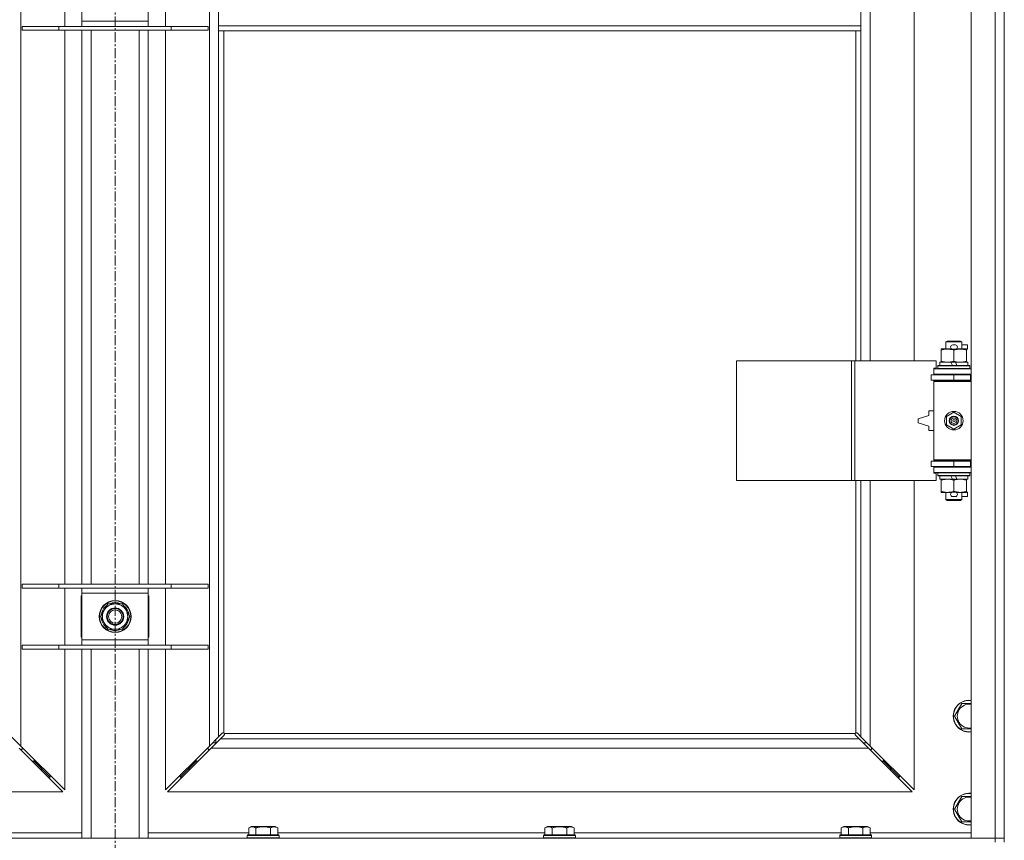
# Model space of a CAD drawing. Units: millimetres. Extents: x 0 to 39805, y -10 to 27300.
# Drawn here: x 9634 to 10376, y 20126 to 20744 of the extents above; entities that cross this region are included whole.
import ezdxf

# ---------------------------------------------------------------- set-up
doc = ezdxf.new("R2010")
doc.units = ezdxf.units.MM
doc.linetypes.add('K5LT_AXLED', pattern=[12, 7.5, -1.5, 1.5, -1.5])
doc.linetypes.add('K5LT_THIN', pattern=[0])
for name, color, linetype, true_color in [('OSI', 2, 'Continuous', 0xffff00), ('R', 1, 'Continuous', 0xff0000), ('WELDING', 7, 'Continuous', 0xffffff)]:
    doc.layers.add(name, color=color, linetype=linetype, true_color=true_color)

msp = doc.modelspace()

# ---------------------------------------------------------------- linework, layer by layer
at = {"layer": 'OSI', "color": 30, "linetype": 'K5LT_AXLED', "lineweight": 18, "true_color": 0xff8000}
msp.add_line((9705.76, 22030.11), (9705.76, 18608.11), dxfattribs=at)
at = {"layer": 'R', "color": 7, "linetype": 'K5LT_THIN', "lineweight": 18}
for p, q in [((10350.76, 20127.11), (10350.76, 21393.11)), ((10368.76, 20127.11), (10368.76, 21393.11)), ((10375.76, 21393.11), (10375.76, 20127.11)), ((9634.76, 21323.69), (9634.76, 20196.52)), ((9776.76, 20196.52), (9776.76, 21323.69)), ((10274.76, 21033.61), (10274.76, 20486.61)), ((10307.76, 20486.61), (10307.76, 21033.61)), ((9667.76, 20738.61), (9667.76, 20781.61)), ((9743.76, 20781.61), (9743.76, 20738.61)), ((9783.76, 20739.11), (9783.76, 20781.11)), ((10267.76, 20739.11), (10267.76, 20781.11)), ((9680.76, 20742.61), (9680.76, 20777.61)), ((9730.76, 20777.61), (9730.76, 20742.61)), ((9635.76, 20738.61), (9663.45, 20738.61)), ((9635.76, 20735.61), (9635.76, 20738.61)), ((9663.45, 20738.61), (9748.06, 20738.61)), ((9663.45, 20735.61), (9663.45, 20738.61)), ((9680.76, 20738.61), (9680.76, 20742.61)), ((9680.76, 20742.61), (9730.76, 20742.61)), ((9730.76, 20742.61), (9730.76, 20738.61)), ((9748.06, 20738.61), (9775.76, 20738.61)), ((9748.06, 20735.61), (9748.06, 20738.61)), ((9775.76, 20735.61), (9775.76, 20738.61)), ((10267.76, 20739.11), (9783.76, 20739.11)), ((9783.76, 20735.11), (9783.76, 20739.11)), ((10267.76, 20735.11), (10267.76, 20739.11)), ((9635.76, 20735.61), (9663.45, 20735.61)), ((9663.45, 20735.61), (9748.06, 20735.61)), ((9667.76, 20318.61), (9667.76, 20735.61)), ((9680.76, 20318.61), (9680.76, 20735.61)), ((9687.76, 20318.61), (9687.76, 20735.61)), ((9723.76, 20318.61), (9723.76, 20735.61)), ((9730.76, 20318.61), (9730.76, 20735.61)), ((9743.76, 20735.61), (9743.76, 20318.61)), ((9748.06, 20735.61), (9775.76, 20735.61)), ((10267.76, 20735.11), (9783.76, 20735.11)), ((9783.76, 20735.11), (9783.76, 20203.52)), ((9787.76, 20735.11), (9787.76, 20206.37)), ((10263.76, 20486.61), (10263.76, 20735.11)), ((10267.76, 20486.61), (10267.76, 20735.11)), ((10331.76, 20501.03), (10332.76, 20501.61)), ((10343.76, 20501.03), (10331.76, 20501.03)), ((10331.76, 20501.03), (10331.76, 20495.61)), ((10342.76, 20501.61), (10332.76, 20501.61)), ((10343.76, 20501.03), (10342.76, 20501.61)), ((10343.76, 20501.03), (10343.76, 20495.61)), ((10328.26, 20494.76), (10328.26, 20495.61)), ((10328.26, 20495.61), (10333.01, 20495.61)), ((10328.26, 20494.76), (10328.26, 20486.46)), ((10333.01, 20495.61), (10336.3, 20495.61)), ((10336.86, 20498.71), (10338.86, 20498.71)), ((10336.86, 20495.51), (10338.86, 20495.51)), ((10337.76, 20494.76), (10337.76, 20486.46)), ((10339.41, 20495.61), (10342.51, 20495.61)), ((10342.51, 20495.61), (10347.26, 20495.61)), ((10343.76, 20498.71), (10347.96, 20498.71)), ((10347.26, 20495.61), (10347.26, 20494.76)), ((10347.26, 20495.51), (10347.96, 20495.51)), ((10347.26, 20494.76), (10347.26, 20486.46)), ((10347.96, 20498.71), (10347.96, 20495.51)), ((10174.04, 20396.61), (10174.04, 20486.61)), ((10174.04, 20486.61), (10260.72, 20486.61)), ((10260.72, 20396.61), (10260.72, 20486.61)), ((10260.72, 20486.61), (10263.07, 20486.61)), ((10263.07, 20486.61), (10324.46, 20486.61)), ((10263.07, 20396.61), (10263.07, 20486.61)), ((10324.46, 20481.11), (10324.46, 20486.61)), ((10327.26, 20485.61), (10327.26, 20483.11)), ((10335.58, 20485.61), (10327.26, 20485.61)), ((10328.26, 20485.61), (10328.26, 20486.46)), ((10336.74, 20483.11), (10335.58, 20485.61)), ((10338.89, 20485.61), (10335.58, 20485.61)), ((10340.05, 20483.11), (10338.89, 20485.61)), ((10348.26, 20485.61), (10338.89, 20485.61)), ((10347.26, 20486.46), (10347.26, 20485.61)), ((10348.26, 20485.61), (10348.26, 20483.11)), ((10322.76, 20481.11), (10324.46, 20481.11)), ((10322.76, 20480.61), (10322.76, 20481.11)), ((10322.76, 20480.61), (10350.76, 20480.61)), ((10322.76, 20476.61), (10322.76, 20480.61)), ((10325.76, 20482.81), (10325.93, 20483.11)), ((10325.76, 20482.81), (10325.76, 20480.91)), ((10349.76, 20482.81), (10325.76, 20482.81)), ((10349.76, 20480.91), (10325.76, 20480.91)), ((10325.76, 20480.91), (10325.93, 20480.61)), ((10349.58, 20483.11), (10325.93, 20483.11)), ((10349.76, 20482.81), (10349.58, 20483.11)), ((10349.76, 20480.91), (10349.58, 20480.61)), ((10349.76, 20482.81), (10349.76, 20480.91)), ((10320.76, 20472.11), (10320.76, 20476.11)), ((10320.76, 20476.11), (10337.76, 20476.11)), ((10320.76, 20472.11), (10337.76, 20472.11)), ((10322.76, 20476.61), (10350.76, 20476.61)), ((10322.76, 20476.11), (10322.76, 20476.61)), ((10322.76, 20471.11), (10322.76, 20472.11)), ((10322.76, 20471.11), (10323.26, 20471.61)), ((10322.76, 20471.11), (10322.76, 20412.11)), ((10350.76, 20471.11), (10322.76, 20471.11)), ((10350.76, 20471.61), (10323.26, 20471.61)), ((10331.76, 20476.61), (10331.76, 20476.11)), ((10331.76, 20472.11), (10331.76, 20471.61)), ((10337.76, 20476.11), (10350.26, 20476.11)), ((10337.76, 20472.11), (10337.76, 20476.11)), ((10337.76, 20472.11), (10350.26, 20472.11)), ((10343.76, 20476.61), (10343.76, 20476.11)), ((10343.76, 20472.11), (10343.76, 20471.61)), ((10350.26, 20472.11), (10350.26, 20476.11)), ((10350.26, 20476.11), (10350.76, 20476.11)), ((10350.26, 20472.11), (10350.76, 20472.11)), ((10375.76, 20476.11), (10375.76, 20472.11)), ((10318.76, 20449.11), (10318.76, 20445.61)), ((10322.76, 20449.11), (10318.76, 20449.11)), ((10332.26, 20444.78), (10337.76, 20447.96)), ((10337.76, 20447.96), (10343.26, 20444.78)), ((10318.76, 20445.61), (10310.76, 20443.11)), ((10310.76, 20443.11), (10310.76, 20440.11)), ((10310.76, 20440.11), (10318.76, 20437.61)), ((10332.26, 20438.43), (10332.26, 20444.78)), ((10343.26, 20444.78), (10343.26, 20438.43)), ((10318.76, 20437.61), (10318.76, 20434.11)), ((10318.76, 20434.11), (10322.76, 20434.11)), ((10337.76, 20435.26), (10332.26, 20438.43)), ((10343.26, 20438.43), (10337.76, 20435.26)), ((10337.76, 20411.11), (10320.76, 20411.11)), ((10320.76, 20411.11), (10320.76, 20407.11)), ((10350.76, 20412.11), (10322.76, 20412.11)), ((10322.76, 20412.11), (10323.26, 20411.61)), ((10322.76, 20411.11), (10322.76, 20412.11)), ((10350.76, 20411.61), (10323.26, 20411.61)), ((10331.76, 20411.61), (10331.76, 20411.11)), ((10350.26, 20411.11), (10337.76, 20411.11)), ((10337.76, 20411.11), (10337.76, 20407.11)), ((10343.76, 20411.61), (10343.76, 20411.11)), ((10350.76, 20411.11), (10350.26, 20411.11)), ((10350.26, 20411.11), (10350.26, 20407.11)), ((10375.76, 20411.11), (10375.76, 20407.11)), ((10337.76, 20407.11), (10320.76, 20407.11)), ((10322.76, 20406.61), (10322.76, 20407.11)), ((10322.76, 20406.61), (10322.76, 20402.61)), ((10350.76, 20406.61), (10322.76, 20406.61)), ((10331.76, 20407.11), (10331.76, 20406.61)), ((10350.26, 20407.11), (10337.76, 20407.11)), ((10343.76, 20407.11), (10343.76, 20406.61)), ((10350.76, 20407.11), (10350.26, 20407.11)), ((10174.04, 20396.61), (10260.72, 20396.61)), ((10260.72, 20396.61), (10263.07, 20396.61)), ((10263.07, 20396.61), (10324.46, 20396.61)), ((10263.76, 20206.37), (10263.76, 20396.61)), ((10267.76, 20203.52), (10267.76, 20396.61)), ((10274.76, 20396.61), (10274.76, 20196.52)), ((10307.76, 20163.52), (10307.76, 20396.61)), ((10350.76, 20402.61), (10322.76, 20402.61)), ((10322.76, 20402.11), (10322.76, 20402.61)), ((10324.46, 20402.11), (10322.76, 20402.11)), ((10324.46, 20396.61), (10324.46, 20402.11)), ((10325.76, 20402.31), (10325.93, 20402.61)), ((10325.76, 20402.31), (10325.76, 20400.41)), ((10349.76, 20402.31), (10325.76, 20402.31)), ((10349.76, 20400.41), (10325.76, 20400.41)), ((10325.76, 20400.41), (10325.93, 20400.11)), ((10349.58, 20400.11), (10325.93, 20400.11)), ((10327.26, 20400.11), (10327.26, 20397.61)), ((10336.74, 20397.61), (10327.26, 20397.61)), ((10328.26, 20396.76), (10328.26, 20397.61)), ((10328.26, 20396.76), (10328.26, 20388.46)), ((10336.74, 20397.61), (10335.58, 20400.11)), ((10336.74, 20397.61), (10340.05, 20397.61)), ((10337.76, 20396.76), (10337.76, 20388.46)), ((10340.05, 20397.61), (10338.89, 20400.11)), ((10348.26, 20397.61), (10340.05, 20397.61)), ((10347.26, 20397.61), (10347.26, 20396.76)), ((10347.26, 20396.76), (10347.26, 20388.46)), ((10348.26, 20400.11), (10348.26, 20397.61)), ((10349.76, 20402.31), (10349.58, 20402.61)), ((10349.76, 20400.41), (10349.58, 20400.11)), ((10349.76, 20402.31), (10349.76, 20400.41)), ((10328.26, 20387.61), (10328.26, 20388.46)), ((10347.26, 20388.46), (10347.26, 20387.61)), ((10333.01, 20387.61), (10328.26, 20387.61)), ((10331.76, 20387.61), (10331.76, 20382.18)), ((10343.76, 20382.18), (10331.76, 20382.18)), ((10331.76, 20382.18), (10332.76, 20381.61)), ((10342.76, 20381.61), (10332.76, 20381.61)), ((10336.3, 20387.61), (10333.01, 20387.61)), ((10336.86, 20387.71), (10338.86, 20387.71)), ((10336.86, 20384.51), (10338.86, 20384.51)), ((10347.26, 20387.61), (10339.41, 20387.61)), ((10343.76, 20382.18), (10342.76, 20381.61)), ((10343.76, 20387.61), (10343.76, 20382.18)), ((10343.76, 20384.51), (10347.96, 20384.51)), ((10347.26, 20387.71), (10347.96, 20387.71)), ((10347.96, 20387.71), (10347.96, 20384.51)), ((9635.76, 20318.61), (9663.45, 20318.61)), ((9635.76, 20315.61), (9635.76, 20318.61)), ((9635.76, 20315.61), (9663.45, 20315.61)), ((9663.45, 20318.61), (9748.06, 20318.61)), ((9663.45, 20315.61), (9663.45, 20318.61)), ((9663.45, 20315.61), (9748.06, 20315.61)), ((9667.76, 20272.61), (9667.76, 20315.61)), ((9680.76, 20311.61), (9680.76, 20315.61)), ((9730.76, 20315.61), (9730.76, 20311.61)), ((9743.76, 20315.61), (9743.76, 20272.61)), ((9748.06, 20318.61), (9775.76, 20318.61)), ((9748.06, 20315.61), (9748.06, 20318.61)), ((9748.06, 20315.61), (9775.76, 20315.61)), ((9775.76, 20315.61), (9775.76, 20318.61)), ((9680.26, 20309.61), (9680.26, 20278.61)), ((9680.76, 20309.61), (9680.26, 20309.61)), ((9680.76, 20276.61), (9680.76, 20311.61)), ((9730.76, 20311.61), (9680.76, 20311.61)), ((9730.76, 20311.61), (9730.76, 20276.61)), ((9731.26, 20309.61), (9730.76, 20309.61)), ((9731.26, 20278.61), (9731.26, 20309.61)), ((9694.79, 20294.11), (9697.53, 20298.86)), ((9697.53, 20298.86), (9700.27, 20303.61)), ((9700.27, 20303.61), (9705.76, 20303.61)), ((9705.76, 20303.61), (9711.24, 20303.61)), ((9711.24, 20303.61), (9713.98, 20298.86)), ((9713.98, 20298.86), (9716.72, 20294.11)), ((9697.53, 20289.36), (9694.79, 20294.11)), ((9716.72, 20294.11), (9713.98, 20289.36)), ((9716.03, 20291.93), (9715.47, 20291.93)), ((9716.07, 20295.24), (9716.19, 20295.24)), ((9716.21, 20293.1), (9716.14, 20293.1)), ((9700.27, 20284.61), (9697.53, 20289.36)), ((9705.76, 20284.61), (9700.27, 20284.61)), ((9711.24, 20284.61), (9705.76, 20284.61)), ((9713.98, 20289.36), (9711.24, 20284.61)), ((9680.26, 20278.61), (9680.76, 20278.61)), ((9680.76, 20272.61), (9680.76, 20276.61)), ((9680.76, 20276.61), (9730.76, 20276.61)), ((9730.76, 20278.61), (9731.26, 20278.61)), ((9730.76, 20276.61), (9730.76, 20272.61)), ((9635.76, 20272.61), (9663.45, 20272.61)), ((9635.76, 20269.61), (9635.76, 20272.61)), ((9635.76, 20269.61), (9663.45, 20269.61)), ((9663.45, 20272.61), (9748.06, 20272.61)), ((9663.45, 20269.61), (9663.45, 20272.61)), ((9663.45, 20269.61), (9748.06, 20269.61)), ((9667.76, 20163.52), (9667.76, 20269.61)), ((9680.76, 20127.11), (9680.76, 20269.61)), ((9687.76, 20127.11), (9687.76, 20269.61)), ((9723.76, 20127.11), (9723.76, 20269.61)), ((9730.76, 20127.11), (9730.76, 20269.61)), ((9743.76, 20269.61), (9743.76, 20163.52)), ((9748.06, 20272.61), (9775.76, 20272.61)), ((9748.06, 20269.61), (9748.06, 20272.61)), ((9748.06, 20269.61), (9775.76, 20269.61)), ((9775.76, 20269.61), (9775.76, 20272.61)), ((10338.29, 20219.11), (10343.77, 20228.61)), ((10343.77, 20228.61), (10350.76, 20228.61)), ((10343.77, 20209.61), (10338.29, 20219.11)), ((9627.76, 20203.52), (9634.76, 20196.52)), ((9776.76, 20196.52), (9783.76, 20203.52)), ((9783.76, 20203.52), (9786.47, 20206.24)), ((9787.89, 20204.83), (9785.17, 20202.11)), ((9787.01, 20206.49), (9787.08, 20206.49)), ((9787.05, 20206.49), (9787.05, 20206.49)), ((9788.01, 20206.11), (10263.5, 20206.11)), ((9788.14, 20205.37), (9788.14, 20205.43)), ((10263.32, 20205.67), (10263.32, 20205.67)), ((10263.37, 20205.37), (10263.37, 20205.43)), ((10263.37, 20205.4), (10263.37, 20205.4)), ((10266.34, 20202.11), (10263.62, 20204.83)), ((10264.5, 20206.49), (10264.43, 20206.49)), ((10265.04, 20206.24), (10267.76, 20203.52)), ((10267.76, 20203.52), (10274.76, 20196.52)), ((9666.34, 20162.11), (9633.34, 20195.11)), ((9634.76, 20196.52), (9667.76, 20163.52)), ((9635.76, 20194.11), (9635.76, 20195.52)), ((9743.76, 20163.52), (9776.76, 20196.52)), ((9778.17, 20195.11), (9745.17, 20162.11)), ((9775.76, 20195.52), (9775.76, 20194.11)), ((9785.17, 20202.11), (9778.17, 20195.11)), ((10273.34, 20195.11), (9778.17, 20195.11)), ((9779.34, 20199.11), (9782.17, 20199.11)), ((9781.76, 20199.11), (9781.76, 20201.52)), ((9785.17, 20202.11), (10266.34, 20202.11)), ((10273.34, 20195.11), (10266.34, 20202.11)), ((10269.34, 20199.11), (10272.17, 20199.11)), ((10306.34, 20162.11), (10273.34, 20195.11)), ((10274.76, 20196.52), (10307.76, 20163.52)), ((10275.76, 20194.11), (10275.76, 20195.52)), ((9634.34, 20194.11), (9635.76, 20194.11)), ((9775.76, 20194.11), (9777.17, 20194.11)), ((10274.34, 20194.11), (10275.76, 20194.11)), ((9643.34, 20185.11), (9644.76, 20185.11)), ((9644.76, 20185.11), (9644.76, 20186.52)), ((9644.76, 20185.11), (9650.76, 20179.11)), ((9644.76, 20185.11), (9650.76, 20179.11)), ((9650.76, 20179.11), (9650.76, 20180.52)), ((9760.76, 20179.11), (9766.76, 20185.11)), ((9760.76, 20179.11), (9766.76, 20185.11)), ((9760.76, 20180.52), (9760.76, 20179.11)), ((9766.76, 20186.52), (9766.76, 20185.11)), ((9766.76, 20185.11), (9768.17, 20185.11)), ((10283.34, 20185.11), (10284.76, 20185.11)), ((10284.76, 20185.11), (10284.76, 20186.52)), ((10284.76, 20185.11), (10290.76, 20179.11)), ((10284.76, 20185.11), (10290.76, 20179.11)), ((10290.76, 20179.11), (10290.76, 20180.52)), ((9649.34, 20179.11), (9650.76, 20179.11)), ((9650.76, 20179.11), (9656.76, 20173.11)), ((9650.76, 20179.11), (9656.76, 20173.11)), ((9655.34, 20173.11), (9656.76, 20173.11)), ((9656.76, 20173.11), (9656.76, 20174.52)), ((9754.76, 20173.11), (9760.76, 20179.11)), ((9754.76, 20173.11), (9760.76, 20179.11)), ((9754.76, 20174.52), (9754.76, 20173.11)), ((9754.76, 20173.11), (9756.17, 20173.11)), ((9760.76, 20179.11), (9762.17, 20179.11)), ((10289.34, 20179.11), (10290.76, 20179.11)), ((10290.76, 20179.11), (10296.76, 20173.11)), ((10290.76, 20179.11), (10296.76, 20173.11)), ((10295.34, 20173.11), (10296.76, 20173.11)), ((10296.76, 20173.11), (10296.76, 20174.52)), ((9105.17, 20162.11), (9666.34, 20162.11)), ((9745.17, 20162.11), (10306.34, 20162.11)), ((10338.29, 20149.11), (10343.77, 20158.61)), ((10343.77, 20158.61), (10350.76, 20158.61)), ((10343.77, 20139.61), (10338.29, 20149.11)), ((9806.39, 20134.95), (9808.38, 20136.11)), ((9809.58, 20136.11), (9808.38, 20136.11)), ((9826.33, 20136.11), (9809.58, 20136.11)), ((9828.32, 20134.95), (9826.33, 20136.11)), ((10029.59, 20134.95), (10031.58, 20136.11)), ((10032.78, 20136.11), (10031.58, 20136.11)), ((10049.53, 20136.11), (10032.78, 20136.11)), ((10051.52, 20134.95), (10049.53, 20136.11)), ((10252.79, 20134.95), (10254.78, 20136.11)), ((10255.98, 20136.11), (10254.78, 20136.11)), ((10272.73, 20136.11), (10255.98, 20136.11)), ((10274.72, 20134.95), (10272.73, 20136.11)), ((9605.12, 20131.11), (9680.76, 20131.11)), ((9730.76, 20131.11), (9806.39, 20131.11)), ((9805.36, 20129.31), (9805.53, 20129.61)), ((9805.36, 20129.31), (9805.36, 20127.41)), ((9806.96, 20129.31), (9805.36, 20129.31)), ((9807.11, 20129.61), (9805.53, 20129.61)), ((9806.39, 20134.95), (9806.39, 20129.61)), ((9829.36, 20129.31), (9806.96, 20129.31)), ((9829.18, 20129.61), (9807.11, 20129.61)), ((9811.87, 20134.95), (9811.87, 20129.61)), ((9822.84, 20134.95), (9822.84, 20129.61)), ((9828.32, 20134.95), (9828.32, 20129.61)), ((9828.32, 20131.11), (10029.59, 20131.11)), ((9829.36, 20129.31), (9829.18, 20129.61)), ((9829.36, 20129.31), (9829.36, 20127.41)), ((10028.56, 20129.31), (10028.73, 20129.61)), ((10028.56, 20129.31), (10028.56, 20127.41)), ((10030.16, 20129.31), (10028.56, 20129.31)), ((10030.31, 20129.61), (10028.73, 20129.61)), ((10029.59, 20134.95), (10029.59, 20129.61)), ((10052.56, 20129.31), (10030.16, 20129.31)), ((10052.38, 20129.61), (10030.31, 20129.61)), ((10035.07, 20134.95), (10035.07, 20129.61)), ((10046.04, 20134.95), (10046.04, 20129.61)), ((10051.52, 20134.95), (10051.52, 20129.61)), ((10051.52, 20131.11), (10252.79, 20131.11)), ((10052.56, 20129.31), (10052.38, 20129.61)), ((10052.56, 20129.31), (10052.56, 20127.41)), ((10251.76, 20129.31), (10251.93, 20129.61)), ((10251.76, 20129.31), (10251.76, 20127.41)), ((10253.36, 20129.31), (10251.76, 20129.31)), ((10253.51, 20129.61), (10251.93, 20129.61)), ((10252.79, 20134.95), (10252.79, 20129.61)), ((10275.76, 20129.31), (10253.36, 20129.31)), ((10275.58, 20129.61), (10253.51, 20129.61)), ((10258.27, 20134.95), (10258.27, 20129.61)), ((10269.24, 20134.95), (10269.24, 20129.61)), ((10274.72, 20134.95), (10274.72, 20129.61)), ((10274.72, 20131.11), (10350.76, 20131.11)), ((10275.76, 20129.31), (10275.58, 20129.61)), ((10275.76, 20129.31), (10275.76, 20127.41)), ((9042.76, 20127.11), (10368.76, 20127.11)), ((9805.36, 20127.41), (9805.53, 20127.11)), ((9806.96, 20127.41), (9805.36, 20127.41)), ((9829.36, 20127.41), (9806.96, 20127.41)), ((9829.36, 20127.41), (9829.18, 20127.11)), ((10028.56, 20127.41), (10028.73, 20127.11)), ((10030.16, 20127.41), (10028.56, 20127.41)), ((10052.56, 20127.41), (10030.16, 20127.41)), ((10052.56, 20127.41), (10052.38, 20127.11)), ((10251.76, 20127.41), (10251.93, 20127.11)), ((10253.36, 20127.41), (10251.76, 20127.41)), ((10275.76, 20127.41), (10253.36, 20127.41)), ((10275.76, 20127.41), (10275.58, 20127.11)), ((10368.76, 20127.11), (10350.76, 20127.11)), ((10368.76, 20127.11), (10375.76, 20127.11)), ((10368.76, 20124.11), (10368.76, 20127.11)), ((10375.76, 20127.11), (10368.76, 20127.11)), ((10375.76, 20124.11), (10375.76, 20127.11))]:
    msp.add_line(p, q, dxfattribs=at)
for centre, radius in [((10337.76, 20441.61), 7), ((10337.76, 20441.61), 3.49), ((10337.76, 20441.61), 3.49), ((10337.76, 20441.61), 3.25), ((10337.76, 20441.61), 3.19), ((10337.76, 20441.61), 3.19), ((10337.76, 20441.61), 2.1), ((10337.76, 20441.61), 0.9), ((9705.76, 20294.11), 12), ((9705.76, 20294.11), 11.83), ((9705.76, 20294.11), 6.5), ((9705.76, 20294.11), 6), ((9705.76, 20294.11), 5)]:
    msp.add_circle(centre, radius, dxfattribs=at)
for centre, radius, start, end in [((10336.86, 20497.11), 1.6, 90, 270), ((10338.86, 20497.11), 1.6, 270, 90), ((10350.76, 20468.11), 8, 150, 151.04498), ((10350.76, 20468.11), 4, 90, 118.95502), ((10350.76, 20415.11), 8, 208.95502, 210), ((10350.76, 20415.11), 4, 241.04498, 270), ((10336.86, 20386.11), 1.6, 90, 270), ((10338.86, 20386.11), 1.6, 270, 90), ((9705.76, 20254.11), 52.5, 118.43689, 119.05928), ((9705.76, 20294.11), 10.5, 124.79123, 175.20877), ((9705.76, 20294.11), 9.5, 150, 210), ((9705.76, 20294.11), 9.5, 90, 150), ((9705.76, 20294.11), 10.5, 64.79123, 115.20877), ((9705.76, 20294.11), 9.5, 30, 90), ((9705.76, 20294.11), 10.5, 6.18948, 55.20877), ((9705.76, 20294.11), 9.5, 330, 30), ((9705.76, 20254.11), 52.5, 60.94072, 61.56311), ((9705.76, 20254.11), 47.5, 121.75686, 122.46892), ((9705.76, 20294.11), 10.5, 184.79123, 235.20877), ((9705.76, 20294.11), 10.5, 304.79123, 348.02798), ((9705.76, 20294.11), 10.5, 348.02798, 354.46761), ((9705.76, 20254.11), 47.5, 57.53108, 58.24314), ((9705.76, 20294.11), 9.5, 210, 270), ((9705.76, 20294.11), 10.5, 244.79123, 295.20877), ((9705.76, 20294.11), 9.5, 270, 330), ((10349.26, 20219.11), 12, 82.81924, 277.18076), ((10349.26, 20219.11), 11.83, 82.71351, 277.28649), ((10349.26, 20219.11), 8.97, 80.37625, 279.62375), ((9787.19, 20205.54), 1, 34.4499, 55.5501), ((10264.32, 20205.54), 1, 124.4499, 145.5501), ((10349.26, 20149.11), 12, 82.81924, 277.18076), ((10349.26, 20149.11), 11.83, 82.71351, 277.28649), ((10349.26, 20149.11), 8.97, 80.37625, 279.62375)]:
    msp.add_arc(centre, radius, start, end, dxfattribs=at)
at = {"layer": 'WELDING', "color": 7, "linetype": 'K5LT_THIN', "lineweight": 18}
for p, q in [((9786.47, 20206.24), (9786.65, 20206.38)), ((9786.65, 20206.38), (9786.84, 20206.46)), ((9786.84, 20206.46), (9787.05, 20206.49)), ((9787.05, 20206.49), (9787.08, 20206.49)), ((9787.16, 20206.52), (9787.08, 20206.49)), ((9787.24, 20206.54), (9787.16, 20206.52)), ((9787.4, 20206.5), (9787.2, 20206.53)), ((9787.32, 20206.54), (9787.24, 20206.54)), ((9787.47, 20206.52), (9787.32, 20206.54)), ((9787.58, 20206.44), (9787.4, 20206.5)), ((9787.62, 20206.46), (9787.47, 20206.52)), ((9787.76, 20206.37), (9787.58, 20206.44)), ((9787.76, 20206.37), (9787.62, 20206.46)), ((9788.02, 20205), (9787.89, 20204.83)), ((9788.11, 20205.97), (9788.01, 20206.11)), ((9788.09, 20205.93), (9788.01, 20206.11)), ((9788.11, 20205.19), (9788.02, 20205)), ((9788.14, 20205.75), (9788.09, 20205.93)), ((9788.17, 20205.83), (9788.11, 20205.97)), ((9788.14, 20205.4), (9788.11, 20205.19)), ((9788.18, 20205.56), (9788.14, 20205.75)), ((9788.14, 20205.43), (9788.14, 20205.4)), ((9788.19, 20205.67), (9788.17, 20205.83)), ((10263.34, 20205.83), (10263.32, 20205.67)), ((10263.32, 20205.67), (10263.33, 20205.59)), ((10263.37, 20205.75), (10263.33, 20205.56)), ((10263.33, 20205.59), (10263.34, 20205.51)), ((10263.4, 20205.97), (10263.34, 20205.83)), ((10263.34, 20205.51), (10263.37, 20205.43)), ((10263.42, 20205.93), (10263.37, 20205.75)), ((10263.37, 20205.4), (10263.37, 20205.43)), ((10263.4, 20205.19), (10263.37, 20205.4)), ((10263.5, 20206.11), (10263.4, 20205.97)), ((10263.49, 20205), (10263.4, 20205.19)), ((10263.5, 20206.11), (10263.42, 20205.93)), ((10263.62, 20204.83), (10263.49, 20205)), ((10263.89, 20206.46), (10263.76, 20206.37)), ((10263.93, 20206.44), (10263.76, 20206.37)), ((10264.04, 20206.52), (10263.89, 20206.46)), ((10264.11, 20206.5), (10263.93, 20206.44)), ((10264.19, 20206.54), (10264.04, 20206.52)), ((10264.31, 20206.53), (10264.11, 20206.5)), ((10264.43, 20206.49), (10264.46, 20206.49)), ((10264.46, 20206.49), (10264.67, 20206.46)), ((10264.67, 20206.46), (10264.86, 20206.38)), ((10264.86, 20206.38), (10265.04, 20206.24)), ((10350.76, 20209.61), (10343.77, 20209.61)), ((10350.76, 20139.61), (10343.77, 20139.61))]:
    msp.add_line(p, q, dxfattribs=at)
for centre, radius, start, end in [((9703.58, 20236.01), 71.97, 108.49019, 108.91041), ((9705.92, 20234.37), 73.61, 69.86784, 70.2818), ((9787.59, 20205.67), 0.595, 335.94988, 359.92186), ((10264.19, 20205.95), 0.595, 65.94988, 89.92186)]:
    msp.add_arc(centre, radius, start, end, dxfattribs=at)
for points, knots in [([(10333.01, 20495.61), (10332.7, 20495.61), (10332.08, 20495.58), (10331.32, 20495.5), (10330.45, 20495.36), (10329.48, 20495.14), (10328.67, 20494.9), (10328.26, 20494.76)], [0, 0, 0, 0, 1.523216, 3.057663, 3.814901, 5.878539, 8, 8, 8, 8]), ([(10337.76, 20494.76), (10337.33, 20494.9), (10336.58, 20495.13), (10335.58, 20495.35), (10334.76, 20495.49), (10334.01, 20495.57), (10333.43, 20495.6), (10333.1, 20495.61), (10333.01, 20495.61)], [0, 0, 0, 0, 2.494996, 4.309231, 5.73815, 7.133977, 8.472011, 9, 9, 9, 9]), ([(10342.51, 20495.61), (10342.29, 20495.61), (10341.86, 20495.6), (10341.22, 20495.55), (10340.58, 20495.46), (10339.78, 20495.32), (10338.84, 20495.1), (10338.11, 20494.88), (10337.76, 20494.76)], [0, 0, 0, 0, 1.192024, 2.404251, 3.60809, 4.765234, 6.955738, 9, 9, 9, 9]), ([(10347.26, 20494.76), (10346.76, 20494.92), (10346, 20495.15), (10345.03, 20495.36), (10344.36, 20495.47), (10343.74, 20495.55), (10343.12, 20495.6), (10342.71, 20495.61), (10342.51, 20495.61)], [0, 0, 0, 0, 2.905563, 4.375924, 5.511195, 6.679161, 7.850161, 9, 9, 9, 9]), ([(10328.26, 20486.46), (10328.83, 20486.26), (10329.68, 20486.02), (10330.79, 20485.8), (10331.51, 20485.69), (10332.25, 20485.62), (10332.73, 20485.61), (10333.01, 20485.61)], [0, 0, 0, 0, 3.005828, 4.318193, 5.5895, 6.632109, 8, 8, 8, 8]), ([(10333.01, 20485.61), (10333.33, 20485.61), (10333.87, 20485.63), (10334.72, 20485.72), (10335.63, 20485.87), (10336.67, 20486.11), (10337.4, 20486.34), (10337.76, 20486.46)], [0, 0, 0, 0, 1.597458, 2.676777, 4.235764, 6.182879, 8, 8, 8, 8]), ([(10337.76, 20486.46), (10338.32, 20486.27), (10339.13, 20486.03), (10340.13, 20485.83), (10340.72, 20485.73), (10341.24, 20485.67), (10341.84, 20485.62), (10342.45, 20485.6), (10343.07, 20485.62), (10343.52, 20485.65), (10344.02, 20485.7), (10344.65, 20485.78), (10345.79, 20486.01), (10346.68, 20486.26), (10347.26, 20486.46)], [0, 0, 0, 0, 2.72415, 3.912285, 4.716446, 5.530362, 6.353984, 7.500189, 8.40607, 9.211142, 9.605533, 10.761675, 12.184093, 15, 15, 15, 15]), ([(10333.01, 20397.61), (10332.7, 20397.61), (10332.08, 20397.58), (10331.32, 20397.5), (10330.45, 20397.36), (10329.48, 20397.14), (10328.67, 20396.9), (10328.26, 20396.76)], [0, 0, 0, 0, 1.523216, 3.057663, 3.814901, 5.878539, 8, 8, 8, 8]), ([(10337.76, 20396.76), (10337.33, 20396.9), (10336.58, 20397.13), (10335.58, 20397.35), (10334.76, 20397.49), (10334.01, 20397.57), (10333.43, 20397.6), (10333.1, 20397.61), (10333.01, 20397.61)], [0, 0, 0, 0, 2.494996, 4.309231, 5.73815, 7.133977, 8.472011, 9, 9, 9, 9]), ([(10342.51, 20397.61), (10342.29, 20397.61), (10341.86, 20397.6), (10341.22, 20397.55), (10340.58, 20397.46), (10339.78, 20397.32), (10338.84, 20397.1), (10338.11, 20396.88), (10337.76, 20396.76)], [0, 0, 0, 0, 1.192024, 2.404251, 3.60809, 4.765234, 6.955738, 9, 9, 9, 9]), ([(10347.26, 20396.76), (10346.76, 20396.92), (10346, 20397.15), (10345.03, 20397.36), (10344.36, 20397.47), (10343.74, 20397.55), (10343.12, 20397.6), (10342.71, 20397.61), (10342.51, 20397.61)], [0, 0, 0, 0, 2.905563, 4.375924, 5.511195, 6.679161, 7.850161, 9, 9, 9, 9]), ([(10328.26, 20388.46), (10328.83, 20388.26), (10329.68, 20388.02), (10330.79, 20387.8), (10331.51, 20387.69), (10332.25, 20387.62), (10332.73, 20387.61), (10333.01, 20387.61)], [0, 0, 0, 0, 3.005828, 4.318193, 5.5895, 6.632109, 8, 8, 8, 8]), ([(10333.01, 20387.61), (10333.33, 20387.61), (10333.87, 20387.63), (10334.72, 20387.72), (10335.63, 20387.87), (10336.67, 20388.11), (10337.4, 20388.34), (10337.76, 20388.46)], [0, 0, 0, 0, 1.597458, 2.676777, 4.235764, 6.182879, 8, 8, 8, 8]), ([(10337.76, 20388.46), (10338.32, 20388.27), (10339.13, 20388.03), (10340.13, 20387.83), (10340.72, 20387.73), (10341.24, 20387.67), (10341.84, 20387.62), (10342.45, 20387.6), (10343.07, 20387.62), (10343.52, 20387.65), (10344.02, 20387.7), (10344.65, 20387.78), (10345.79, 20388.01), (10346.68, 20388.26), (10347.26, 20388.46)], [0, 0, 0, 0, 2.72415, 3.912285, 4.716446, 5.530362, 6.353984, 7.500189, 8.40607, 9.211142, 9.605533, 10.761675, 12.184093, 15, 15, 15, 15]), ([(9809.13, 20135.8), (9808.99, 20135.8), (9808.71, 20135.79), (9808.26, 20135.72), (9807.86, 20135.62), (9807.22, 20135.39), (9806.75, 20135.16), (9806.39, 20134.95)], [0, 0, 0, 0, 1.226606, 2.409535, 3.824463, 4.76519, 8, 8, 8, 8]), ([(9811.87, 20134.95), (9811.69, 20135.06), (9811.35, 20135.24), (9810.79, 20135.49), (9810.27, 20135.66), (9809.76, 20135.76), (9809.4, 20135.8), (9809.19, 20135.8), (9809.13, 20135.8)], [0, 0, 0, 0, 1.81824, 3.449192, 5.5205, 6.92415, 8.399389, 9, 9, 9, 9]), ([(9822.84, 20134.95), (9822.61, 20135.02), (9821.98, 20135.19), (9820.86, 20135.46), (9819.74, 20135.65), (9818.78, 20135.75), (9818.15, 20135.79), (9817.64, 20135.8), (9817.28, 20135.8), (9816.94, 20135.8), (9816.55, 20135.79), (9816.09, 20135.76), (9815.63, 20135.72), (9814.99, 20135.64), (9813.97, 20135.48), (9812.87, 20135.23), (9812.11, 20135.02), (9811.87, 20134.95)], [0, 0, 0, 0, 2.896048, 7.635036, 13.675312, 16.352744, 19.030177, 21.193346, 22.27493, 23.356515, 25.164905, 26.973294, 28.781684, 30.590074, 34.691771, 40.985529, 43.953237, 43.953237, 43.953237, 43.953237]), ([(9828.32, 20134.95), (9828, 20135.14), (9827.6, 20135.34), (9827.11, 20135.53), (9826.84, 20135.62), (9826.57, 20135.69), (9826.28, 20135.75), (9825.96, 20135.79), (9825.6, 20135.81), (9825.25, 20135.79), (9824.93, 20135.76), (9824.58, 20135.69), (9824.14, 20135.57), (9823.55, 20135.33), (9823.1, 20135.1), (9822.84, 20134.95)], [0, 0, 0, 0, 2.912728, 3.529104, 4.366059, 5.20805, 5.90491, 6.841792, 7.999747, 8.992853, 9.878966, 10.753647, 12.031595, 13.665019, 16, 16, 16, 16]), ([(10032.33, 20135.8), (10032.19, 20135.8), (10031.91, 20135.79), (10031.46, 20135.72), (10031.06, 20135.62), (10030.42, 20135.39), (10029.95, 20135.16), (10029.59, 20134.95)], [0, 0, 0, 0, 1.226606, 2.409535, 3.824463, 4.76519, 8, 8, 8, 8]), ([(10035.07, 20134.95), (10034.89, 20135.06), (10034.55, 20135.24), (10033.99, 20135.49), (10033.47, 20135.66), (10032.96, 20135.76), (10032.6, 20135.8), (10032.39, 20135.8), (10032.33, 20135.8)], [0, 0, 0, 0, 1.81824, 3.449192, 5.5205, 6.92415, 8.399389, 9, 9, 9, 9]), ([(10046.04, 20134.95), (10045.81, 20135.02), (10045.18, 20135.19), (10044.06, 20135.46), (10042.94, 20135.65), (10041.98, 20135.75), (10041.35, 20135.79), (10040.84, 20135.8), (10040.48, 20135.8), (10040.14, 20135.8), (10039.75, 20135.79), (10039.29, 20135.76), (10038.83, 20135.72), (10038.19, 20135.64), (10037.17, 20135.48), (10036.07, 20135.23), (10035.31, 20135.02), (10035.07, 20134.95)], [0, 0, 0, 0, 2.896048, 7.635036, 13.675312, 16.352744, 19.030177, 21.193346, 22.27493, 23.356515, 25.164905, 26.973294, 28.781684, 30.590074, 34.691771, 40.985529, 43.953237, 43.953237, 43.953237, 43.953237]), ([(10051.52, 20134.95), (10051.2, 20135.14), (10050.8, 20135.34), (10050.31, 20135.53), (10050.04, 20135.62), (10049.77, 20135.69), (10049.48, 20135.75), (10049.16, 20135.79), (10048.8, 20135.81), (10048.45, 20135.79), (10048.13, 20135.76), (10047.78, 20135.69), (10047.34, 20135.57), (10046.75, 20135.33), (10046.3, 20135.1), (10046.04, 20134.95)], [0, 0, 0, 0, 2.912728, 3.529104, 4.366059, 5.20805, 5.90491, 6.841792, 7.999747, 8.992853, 9.878966, 10.753647, 12.031595, 13.665019, 16, 16, 16, 16]), ([(10255.53, 20135.8), (10255.39, 20135.8), (10255.11, 20135.79), (10254.66, 20135.72), (10254.26, 20135.62), (10253.62, 20135.39), (10253.15, 20135.16), (10252.79, 20134.95)], [0, 0, 0, 0, 1.226606, 2.409535, 3.824463, 4.76519, 8, 8, 8, 8]), ([(10258.27, 20134.95), (10258.09, 20135.06), (10257.75, 20135.24), (10257.19, 20135.49), (10256.67, 20135.66), (10256.16, 20135.76), (10255.8, 20135.8), (10255.59, 20135.8), (10255.53, 20135.8)], [0, 0, 0, 0, 1.81824, 3.449192, 5.5205, 6.92415, 8.399389, 9, 9, 9, 9]), ([(10269.24, 20134.95), (10269.01, 20135.02), (10268.38, 20135.19), (10267.26, 20135.46), (10266.14, 20135.65), (10265.18, 20135.75), (10264.55, 20135.79), (10264.04, 20135.8), (10263.68, 20135.8), (10263.34, 20135.8), (10262.95, 20135.79), (10262.49, 20135.76), (10262.03, 20135.72), (10261.39, 20135.64), (10260.37, 20135.48), (10259.27, 20135.23), (10258.51, 20135.02), (10258.27, 20134.95)], [0, 0, 0, 0, 2.896048, 7.635036, 13.675312, 16.352744, 19.030177, 21.193346, 22.27493, 23.356515, 25.164905, 26.973294, 28.781684, 30.590074, 34.691771, 40.985529, 43.953237, 43.953237, 43.953237, 43.953237]), ([(10274.72, 20134.95), (10274.4, 20135.14), (10274, 20135.34), (10273.51, 20135.53), (10273.24, 20135.62), (10272.97, 20135.69), (10272.68, 20135.75), (10272.36, 20135.79), (10272, 20135.81), (10271.65, 20135.79), (10271.33, 20135.76), (10270.98, 20135.69), (10270.54, 20135.57), (10269.95, 20135.33), (10269.5, 20135.1), (10269.24, 20134.95)], [0, 0, 0, 0, 2.912728, 3.529104, 4.366059, 5.20805, 5.90491, 6.841792, 7.999747, 8.992853, 9.878966, 10.753647, 12.031595, 13.665019, 16, 16, 16, 16])]:
    msp.add_open_spline(points, degree=3, knots=knots, dxfattribs=at)

doc.saveas('drawing.dxf')
